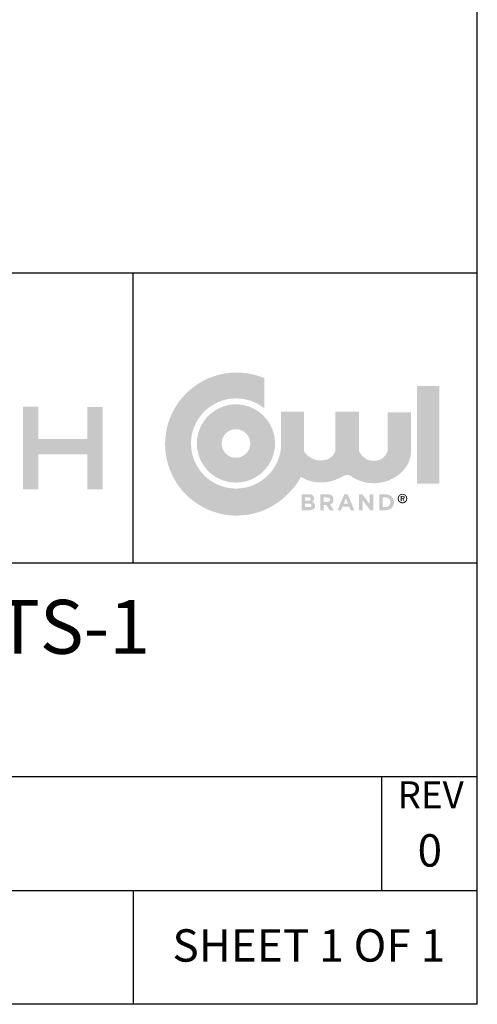
# Model space of a CAD drawing. Units: inches. Extents: x 4 to 84, y 4 to 63.
# Drawn here: x 76.9 to 84, y 4 to 19.2 of the extents above; entities that cross this region are included whole.
import ezdxf

# ---------------------------------------------------------------- set-up
doc = ezdxf.new("R2010")
doc.units = ezdxf.units.IN
doc.header["$LTSCALE"] = 8
doc.header["$MEASUREMENT"] = 0
for name, color, linetype in [('FORMAT', 7, 'Continuous'), ('LOGO_BLACK', 7, 'Continuous'), ('LOGO_BLUE', 154, 'Continuous')]:
    doc.layers.add(name, color=color, linetype=linetype)
doc.styles.add('SLDTEXTSTYLE0', font='TXT', dxfattribs={"width": 0.75})
doc.styles.add('SLDTEXTSTYLE2', font='TXT', dxfattribs={"width": 0.6875})

msp = doc.modelspace()

# ---------------------------------------------------------------- hatches: boundary and pattern name
at = {"layer": 'LOGO_BLACK'}
h = msp.add_hatch(color=256, dxfattribs=at)
edge = h.paths.add_edge_path(flags=0)
edge.add_spline(control_points=[(81.4923592, 11.7024322), (81.4923592, 11.6575199), (81.4558594, 11.6350866), (81.4004315, 11.6350866)], knot_values=[0, 0, 0, 0, 1, 1, 1, 1], weights=[1, 1, 1, 1], degree=3, periodic=0)
edge.add_line((81.4004315, 11.6350866), (81.2835864, 11.6350866))
edge.add_line((81.2835864, 11.6350866), (81.2835864, 11.8806945))
edge.add_line((81.2835864, 11.8806945), (81.3975969, 11.8806945))
edge.add_spline(control_points=[(81.3975969, 11.8806945), (81.4477974, 11.8806945), (81.4786889, 11.8557618), (81.4786889, 11.8171741)], knot_values=[0, 0, 0, 0, 1, 1, 1, 1], weights=[1, 1, 1, 1], degree=3, periodic=0)
edge.add_line((81.4786889, 11.8171741), (81.4786889, 11.8164883))
edge.add_spline(control_points=[(81.4786889, 11.8164883), (81.4786889, 11.7887668), (81.4639366, 11.7733134), (81.4463953, 11.7634989)], knot_values=[0, 0, 0, 0, 1, 1, 1, 1], weights=[1, 1, 1, 1], degree=3, periodic=0)
edge.add_spline(control_points=[(81.4463953, 11.7634989), (81.4748027, 11.7526328), (81.4923592, 11.7361278), (81.4923592, 11.7031332)], knot_values=[0, 0, 0, 0, 1, 1, 1, 1], weights=[1, 1, 1, 1], degree=3, periodic=0)
edge.add_line((81.4923592, 11.7031332), (81.4923592, 11.7024322))
edge = h.paths.add_edge_path(flags=0)
edge.add_line((81.3362254, 11.6824373), (81.4004315, 11.6824373))
edge.add_spline(control_points=[(81.4004315, 11.6824373), (81.4242973, 11.6824373), (81.4386686, 11.690865), (81.4386686, 11.7091073)], knot_values=[0, 0, 0, 0, 1, 1, 1, 1], weights=[1, 1, 1, 1], degree=3, periodic=0)
edge.add_line((81.4386686, 11.7091073), (81.4386686, 11.7098083))
edge.add_spline(control_points=[(81.4386686, 11.7098083), (81.4386686, 11.7263133), (81.4264005, 11.7364783), (81.3986484, 11.7364783)], knot_values=[0, 0, 0, 0, 1, 1, 1, 1], weights=[1, 1, 1, 1], degree=3, periodic=0)
edge.add_line((81.3986484, 11.7364783), (81.3362254, 11.7364783))
edge.add_line((81.3362254, 11.7364783), (81.3362254, 11.6824373))
edge = h.paths.add_edge_path(flags=0)
edge.add_line((81.3362254, 11.7813906), (81.3860297, 11.7813906))
edge.add_spline(control_points=[(81.3860297, 11.7813906), (81.4098955, 11.7813906), (81.4249984, 11.7891173), (81.4249984, 11.8073596)], knot_values=[0, 0, 0, 0, 1, 1, 1, 1], weights=[1, 1, 1, 1], degree=3, periodic=0)
edge.add_line((81.4249984, 11.8073596), (81.4249984, 11.8080606))
edge.add_spline(control_points=[(81.4249984, 11.8080606), (81.4249984, 11.824215), (81.4123949, 11.8333286), (81.3895197, 11.8333286)], knot_values=[0, 0, 0, 0, 1, 1, 1, 1], weights=[1, 1, 1, 1], degree=3, periodic=0)
edge.add_line((81.3895197, 11.8333286), (81.3362254, 11.8333286))
edge.add_line((81.3362254, 11.8333286), (81.3362254, 11.7813906))
h = msp.add_hatch(color=256, dxfattribs=at)
edge = h.paths.add_edge_path(flags=0)
edge.add_spline(control_points=[(81.7770073, 11.7989288), (81.7770073, 11.7592896), (81.7555799, 11.7343722), (81.7243683, 11.7227898)], knot_values=[0, 0, 0, 0, 1, 1, 1, 1], weights=[1, 1, 1, 1], degree=3, periodic=0)
edge.add_line((81.7243683, 11.7227898), (81.7843835, 11.6350683))
edge.add_line((81.7843835, 11.6350683), (81.7212289, 11.6350683))
edge.add_line((81.7212289, 11.6350683), (81.66859, 11.7136763))
edge.add_line((81.66859, 11.7136763), (81.6261313, 11.7136763))
edge.add_line((81.6261313, 11.7136763), (81.6261313, 11.6350683))
edge.add_line((81.6261313, 11.6350683), (81.5720903, 11.6350683))
edge.add_line((81.5720903, 11.6350683), (81.5720903, 11.8806762))
edge.add_line((81.5720903, 11.8806762), (81.6843938, 11.8806762))
edge.add_spline(control_points=[(81.6843938, 11.8806762), (81.7422754, 11.8806762), (81.7770073, 11.8501657), (81.7770073, 11.7996146)], knot_values=[0, 0, 0, 0, 1, 1, 1, 1], weights=[1, 1, 1, 1], degree=3, periodic=0)
edge.add_line((81.7770073, 11.7996146), (81.7770073, 11.7989288))
edge = h.paths.add_edge_path(flags=0)
edge.add_line((81.6261313, 11.7613775), (81.6808582, 11.7613775))
edge.add_spline(control_points=[(81.6808582, 11.7613775), (81.7071776, 11.7613775), (81.7222805, 11.7754288), (81.7222805, 11.7961247)], knot_values=[0, 0, 0, 0, 1, 1, 1, 1], weights=[1, 1, 1, 1], degree=3, periodic=0)
edge.add_line((81.7222805, 11.7961247), (81.7222805, 11.7968257))
edge.add_spline(control_points=[(81.7222805, 11.7968257), (81.7222805, 11.8200058), (81.7061261, 11.8319234), (81.6798066, 11.8319234)], knot_values=[0, 0, 0, 0, 1, 1, 1, 1], weights=[1, 1, 1, 1], degree=3, periodic=0)
edge.add_line((81.6798066, 11.8319234), (81.6261313, 11.8319234))
edge.add_line((81.6261313, 11.8319234), (81.6261313, 11.7613775))
h = msp.add_hatch(color=256, dxfattribs=at)
h.paths.add_polyline_path([(82.1002721, 11.6350744), (82.0437469, 11.6350744), (82.0213137, 11.690167), (81.9174378, 11.690167), (81.8949588, 11.6350744), (81.8398662, 11.6350744), (81.9451594, 11.8824349), (81.9949942, 11.8824349)], flags=0)
h.paths.add_polyline_path([(81.9367621, 11.7378683), (82.0020198, 11.7378683), (81.9693757, 11.8175277)], flags=0)
msp.add_hatch(color=256, dxfattribs=at).paths.add_polyline_path([(82.3915755, 11.6350668), (82.3456117, 11.6350668), (82.2266635, 11.7912006), (82.2266635, 11.6350668), (82.173293, 11.6350668), (82.173293, 11.8806747), (82.2231431, 11.8806747), (82.3382356, 11.7294329), (82.3382356, 11.8806747), (82.3915755, 11.8806747)], flags=0)
h = msp.add_hatch(color=256, dxfattribs=at)
edge = h.paths.add_edge_path(flags=0)
edge.add_spline(control_points=[(82.7119981, 11.7578784), (82.7119981, 11.6887345), (82.6586581, 11.6350592), (82.5814827, 11.6350592)], knot_values=[0, 0, 0, 0, 1, 1, 1, 1], weights=[1, 1, 1, 1], degree=3, periodic=0)
edge.add_line((82.5814827, 11.6350592), (82.4856841, 11.6350592))
edge.add_line((82.4856841, 11.6350592), (82.4856841, 11.8806975))
edge.add_line((82.4856841, 11.8806975), (82.5814827, 11.8806975))
edge.add_spline(control_points=[(82.5814827, 11.8806975), (82.6586581, 11.8806975), (82.7119981, 11.8277081), (82.7119981, 11.7585794)], knot_values=[0, 0, 0, 0, 1, 1, 1, 1], weights=[1, 1, 1, 1], degree=3, periodic=0)
edge.add_line((82.7119981, 11.7585794), (82.7119981, 11.7578784))
edge = h.paths.add_edge_path(flags=0)
edge.add_line((82.5397251, 11.6838424), (82.5814827, 11.6838424))
edge.add_spline(control_points=[(82.5814827, 11.6838424), (82.6257092, 11.6838424), (82.6555186, 11.7136671), (82.6555186, 11.7571773)], knot_values=[0, 0, 0, 0, 1, 1, 1, 1], weights=[1, 1, 1, 1], degree=3, periodic=0)
edge.add_line((82.6555186, 11.7571773), (82.6555186, 11.7578784))
edge.add_spline(control_points=[(82.6555186, 11.7578784), (82.6555186, 11.8013885), (82.6257092, 11.831899), (82.5814827, 11.831899)], knot_values=[0, 0, 0, 0, 1, 1, 1, 1], weights=[1, 1, 1, 1], degree=3, periodic=0)
edge.add_line((82.5814827, 11.831899), (82.5397251, 11.831899))
edge.add_line((82.5397251, 11.831899), (82.5397251, 11.6838424))
h = msp.add_hatch(color=256, dxfattribs=at)
edge = h.paths.add_edge_path(flags=0)
edge.add_spline(control_points=[(82.844042, 11.887109), (82.8835593, 11.887109), (82.9173007, 11.8564766), (82.9173007, 11.8148561)], knot_values=[0, 0, 0, 0, 1, 1, 1, 1], weights=[1, 1, 1, 1], degree=3, periodic=0)
edge.add_spline(control_points=[(82.9173007, 11.8148561), (82.9173007, 11.7728547), (82.8835593, 11.7421918), (82.844042, 11.7421918)], knot_values=[0, 0, 0, 0, 1, 1, 1, 1], weights=[1, 1, 1, 1], degree=3, periodic=0)
edge.add_spline(control_points=[(82.844042, 11.7421918), (82.8041742, 11.7421918), (82.7704481, 11.7728547), (82.7704481, 11.8148561)], knot_values=[0, 0, 0, 0, 1, 1, 1, 1], weights=[1, 1, 1, 1], degree=3, periodic=0)
edge.add_spline(control_points=[(82.7704481, 11.8148561), (82.7704481, 11.8564766), (82.8041742, 11.887109), (82.844042, 11.887109)], knot_values=[0, 0, 0, 0, 1, 1, 1, 1], weights=[1, 1, 1, 1], degree=3, periodic=0)
edge = h.paths.add_edge_path(flags=0)
edge.add_spline(control_points=[(82.844042, 11.7542619), (82.876808, 11.7542619), (82.9027008, 11.7799718), (82.9027008, 11.8148561)], knot_values=[0, 0, 0, 0, 1, 1, 1, 1], weights=[1, 1, 1, 1], degree=3, periodic=0)
edge.add_spline(control_points=[(82.9027008, 11.8148561), (82.9027008, 11.8491461), (82.876808, 11.8750389), (82.844042, 11.8750389)], knot_values=[0, 0, 0, 0, 1, 1, 1, 1], weights=[1, 1, 1, 1], degree=3, periodic=0)
edge.add_spline(control_points=[(82.844042, 11.8750389), (82.810895, 11.8750389), (82.7850023, 11.8491461), (82.7850023, 11.8148561)], knot_values=[0, 0, 0, 0, 1, 1, 1, 1], weights=[1, 1, 1, 1], degree=3, periodic=0)
edge.add_spline(control_points=[(82.7850023, 11.8148561), (82.7850023, 11.7799718), (82.810895, 11.7542619), (82.844042, 11.7542619)], knot_values=[0, 0, 0, 0, 1, 1, 1, 1], weights=[1, 1, 1, 1], degree=3, periodic=0)
h = msp.add_hatch(color=256, dxfattribs=at)
edge = h.paths.add_edge_path(flags=0)
edge.add_spline(control_points=[(82.8773871, 11.8326869), (82.8773871, 11.8176908), (82.8680755, 11.8112138), (82.8557616, 11.8096288)], knot_values=[0, 0, 0, 0, 1, 1, 1, 1], weights=[1, 1, 1, 1], degree=3, periodic=0)
edge.add_line((82.8557616, 11.8096288), (82.8795665, 11.7728547))
edge.add_line((82.8795665, 11.7728547), (82.8653171, 11.7728547))
edge.add_line((82.8653171, 11.7728547), (82.8432648, 11.8091107))
edge.add_line((82.8432648, 11.8091107), (82.8287563, 11.8091107))
edge.add_line((82.8287563, 11.8091107), (82.8287563, 11.7728547))
edge.add_line((82.8287563, 11.7728547), (82.8160918, 11.7728547))
edge.add_line((82.8160918, 11.7728547), (82.8160918, 11.8564766))
edge.add_line((82.8160918, 11.8564766), (82.847852, 11.8564766))
edge.add_spline(control_points=[(82.847852, 11.8564766), (82.8676488, 11.8564766), (82.8773871, 11.8491461), (82.8773871, 11.8326869)], knot_values=[0, 0, 0, 0, 1, 1, 1, 1], weights=[1, 1, 1, 1], degree=3, periodic=0)
edge = h.paths.add_edge_path(flags=0)
edge.add_spline(control_points=[(82.8438896, 11.8197939), (82.8546795, 11.8197939), (82.8641588, 11.8205712), (82.8641588, 11.8334185)], knot_values=[0, 0, 0, 0, 1, 1, 1, 1], weights=[1, 1, 1, 1], degree=3, periodic=0)
edge.add_spline(control_points=[(82.8641588, 11.8334185), (82.8641588, 11.8437817), (82.8548015, 11.8457324), (82.845947, 11.8457324)], knot_values=[0, 0, 0, 0, 1, 1, 1, 1], weights=[1, 1, 1, 1], degree=3, periodic=0)
edge.add_line((82.845947, 11.8457324), (82.8287563, 11.8457324))
edge.add_line((82.8287563, 11.8457324), (82.8287563, 11.8197939))
edge.add_line((82.8287563, 11.8197939), (82.8438896, 11.8197939))
at = {"layer": 'LOGO_BLUE'}
h = msp.add_hatch(color=256, dxfattribs=at)
edge = h.paths.add_edge_path(flags=0)
edge.add_spline(control_points=[(81.8153603, 12.108915), (81.8632596, 12.1209089), (81.9039047, 12.1515413), (81.9445498, 12.1681072)], knot_values=[0, 0, 0, 0, 1, 1, 1, 1], weights=[1, 1, 1, 1], degree=3, periodic=0)
edge.add_spline(control_points=[(81.9445498, 12.1681072), (81.9852253, 12.1846426), (82.0259466, 12.1870505), (82.074166, 12.1424125)], knot_values=[0, 0, 0, 0, 1, 1, 1, 1], weights=[1, 1, 1, 1], degree=3, periodic=0)
edge.add_spline(control_points=[(82.074166, 12.1424125), (82.1675567, 12.0873351), (82.2754407, 12.0561998), (82.383858, 12.0526184)], knot_values=[0, 0, 0, 0, 1, 1, 1, 1], weights=[1, 1, 1, 1], degree=3, periodic=0)
edge.add_spline(control_points=[(82.383858, 12.0526184), (82.4922449, 12.0489761), (82.6012871, 12.0730095), (82.6971619, 12.1280869)], knot_values=[0, 0, 0, 0, 1, 1, 1, 1], weights=[1, 1, 1, 1], degree=3, periodic=0)
edge.add_spline(control_points=[(82.6971619, 12.1280869), (82.8840044, 12.226263), (82.9788733, 12.3910531), (82.9779894, 12.5604457)], knot_values=[0, 0, 0, 0, 1, 1, 1, 1], weights=[1, 1, 1, 1], degree=3, periodic=0)
edge.add_spline(control_points=[(82.9779894, 12.5604457), (82.9769683, 12.7403844), (82.9774408, 13.1487554)], knot_values=[0, 0, 0, 1, 1, 1], weights=[1, 1, 1], degree=2, periodic=0)
edge.add_line((82.9774408, 13.1487554), (82.7929758, 13.1487554))
edge.add_line((82.7929758, 13.1487554), (82.6156432, 13.1487554))
edge.add_line((82.6156432, 13.1487554), (82.6156432, 12.8516364))
edge.add_line((82.6156432, 12.8516364), (82.6156432, 12.5545478))
edge.add_spline(control_points=[(82.6156432, 12.5545478), (82.6062096, 12.515884), (82.5749676, 12.4770677)], knot_values=[0, 0, 0, 1, 1, 1], weights=[1, 1, 1], degree=2, periodic=0)
edge.add_spline(control_points=[(82.5749676, 12.4770677), (82.5438323, 12.4382057), (82.4908123, 12.3990846), (82.4036548, 12.3981854)], knot_values=[0, 0, 0, 0, 1, 1, 1, 1], weights=[1, 1, 1, 1], degree=3, periodic=0)
edge.add_spline(control_points=[(82.4036548, 12.3981854), (82.3164363, 12.3973015), (82.2580061, 12.4375961), (82.2213996, 12.4781192)], knot_values=[0, 0, 0, 0, 1, 1, 1, 1], weights=[1, 1, 1, 1], degree=3, periodic=0)
edge.add_spline(control_points=[(82.2213996, 12.4781192), (82.1848389, 12.5186119), (82.1699646, 12.5593332)], knot_values=[0, 0, 0, 1, 1, 1], weights=[1, 1, 1], degree=2, periodic=0)
edge.add_line((82.1699646, 12.5593332), (82.1699646, 12.8588601))
edge.add_line((82.1699646, 12.8588601), (82.1699646, 13.1583109))
edge.add_line((82.1699646, 13.1583109), (81.9878314, 13.1583109))
edge.add_line((81.9878314, 13.1583109), (81.8057286, 13.1583109))
edge.add_line((81.8057286, 13.1583109), (81.8057286, 12.8540443))
edge.add_line((81.8057286, 12.8540443), (81.8057286, 12.549732))
edge.add_spline(control_points=[(81.8057286, 12.549732), (81.7962188, 12.5138266), (81.763651, 12.4776468)], knot_values=[0, 0, 0, 1, 1, 1], weights=[1, 1, 1], degree=2, periodic=0)
edge.add_spline(control_points=[(81.763651, 12.4776468), (81.7310831, 12.4415128), (81.6755333, 12.4051044), (81.5835599, 12.4042052)], knot_values=[0, 0, 0, 0, 1, 1, 1, 1], weights=[1, 1, 1, 1], degree=3, periodic=0)
edge.add_spline(control_points=[(81.5835599, 12.4042052), (81.4916017, 12.4033213), (81.4255364, 12.4402631), (81.3825595, 12.4774944)], knot_values=[0, 0, 0, 0, 1, 1, 1, 1], weights=[1, 1, 1, 1], degree=3, periodic=0)
edge.add_spline(control_points=[(81.3825595, 12.4774944), (81.3423107, 12.5121959), (81.3224378, 12.5467907), (81.3199536, 12.5513322)], knot_values=[0, 0, 0, 0, 1, 1, 1, 1], weights=[1, 1, 1, 1], degree=3, periodic=0)
edge.add_line((81.3199536, 12.5513322), (81.3199536, 12.5526886))
edge.add_line((81.3199536, 12.5526886), (81.3203346, 13.1596673))
edge.add_line((81.3203346, 13.1596673), (81.146812, 13.1596673))
edge.add_line((81.146812, 13.1596673), (80.968565, 13.1596673))
edge.add_spline(control_points=[(80.968565, 13.1596673), (80.9687174, 13.041542), (80.9688697, 12.9207345)], knot_values=[0, 0, 0, 1, 1, 1], weights=[1, 1, 1], degree=2, periodic=0)
edge.add_spline(control_points=[(80.9688697, 12.9207345), (80.9689459, 12.8000033), (80.9690983, 12.6765593), (80.9690983, 12.6660742)], knot_values=[0, 0, 0, 0, 1, 1, 1, 1], weights=[1, 1, 1, 1], degree=3, periodic=0)
edge.add_spline(control_points=[(80.9690983, 12.6660742), (80.9690983, 12.6179462), (80.964252, 12.571129), (80.9549404, 12.5257442)], knot_values=[0, 0, 0, 0, 1, 1, 1, 1], weights=[1, 1, 1, 1], degree=3, periodic=0)
edge.add_spline(control_points=[(80.9549404, 12.5257442), (80.9456897, 12.4805271), (80.9320347, 12.4367731), (80.9144477, 12.3951679)], knot_values=[0, 0, 0, 0, 1, 1, 1, 1], weights=[1, 1, 1, 1], degree=3, periodic=0)
edge.add_spline(control_points=[(80.9144477, 12.3951679), (80.8967084, 12.3535475), (80.8753114, 12.313954), (80.8501959, 12.2769513)], knot_values=[0, 0, 0, 0, 1, 1, 1, 1], weights=[1, 1, 1, 1], degree=3, periodic=0)
edge.add_spline(control_points=[(80.8501959, 12.2769513), (80.8252328, 12.2398876), (80.7967492, 12.2054147), (80.7652633, 12.1739745)], knot_values=[0, 0, 0, 0, 1, 1, 1, 1], weights=[1, 1, 1, 1], degree=3, periodic=0)
edge.add_spline(control_points=[(80.7652633, 12.1739745), (80.7337775, 12.1424125), (80.6992741, 12.1139899), (80.6622714, 12.0889506)], knot_values=[0, 0, 0, 0, 1, 1, 1, 1], weights=[1, 1, 1, 1], degree=3, periodic=0)
edge.add_spline(control_points=[(80.6622714, 12.0889506), (80.6252077, 12.063957), (80.5856904, 12.0423314), (80.5440395, 12.024714)], knot_values=[0, 0, 0, 0, 1, 1, 1, 1], weights=[1, 1, 1, 1], degree=3, periodic=0)
edge.add_spline(control_points=[(80.5440395, 12.024714), (80.5023886, 12.0071727), (80.4587565, 11.9935482), (80.4134022, 11.9842213)], knot_values=[0, 0, 0, 0, 1, 1, 1, 1], weights=[1, 1, 1, 1], degree=3, periodic=0)
edge.add_spline(control_points=[(80.4134022, 11.9842213), (80.3680632, 11.9749401), (80.3212155, 11.9700176), (80.2731485, 11.9700176)], knot_values=[0, 0, 0, 0, 1, 1, 1, 1], weights=[1, 1, 1, 1], degree=3, periodic=0)
edge.add_spline(control_points=[(80.2731485, 11.9700176), (80.2250968, 11.9700176), (80.1782033, 11.9749401), (80.13291, 11.9842213)], knot_values=[0, 0, 0, 0, 1, 1, 1, 1], weights=[1, 1, 1, 1], degree=3, periodic=0)
edge.add_spline(control_points=[(80.13291, 11.9842213), (80.0876015, 11.9935482), (80.0438475, 12.0071727), (80.0022728, 12.024714)], knot_values=[0, 0, 0, 0, 1, 1, 1, 1], weights=[1, 1, 1, 1], degree=3, periodic=0)
edge.add_spline(control_points=[(80.0022728, 12.024714), (79.9606218, 12.0423314), (79.9209826, 12.063957), (79.8840713, 12.0889506)], knot_values=[0, 0, 0, 0, 1, 1, 1, 1], weights=[1, 1, 1, 1], degree=3, periodic=0)
edge.add_spline(control_points=[(79.8840713, 12.0889506), (79.8470076, 12.1139899), (79.812489, 12.1424125), (79.7810032, 12.1739745)], knot_values=[0, 0, 0, 0, 1, 1, 1, 1], weights=[1, 1, 1, 1], degree=3, periodic=0)
edge.add_spline(control_points=[(79.7810032, 12.1739745), (79.7494564, 12.2054147), (79.7210338, 12.2398876), (79.6960402, 12.2769513)], knot_values=[0, 0, 0, 0, 1, 1, 1, 1], weights=[1, 1, 1, 1], degree=3, periodic=0)
edge.add_spline(control_points=[(79.6960402, 12.2769513), (79.6710009, 12.313954), (79.6494972, 12.3535475), (79.6318645, 12.3951679)], knot_values=[0, 0, 0, 0, 1, 1, 1, 1], weights=[1, 1, 1, 1], degree=3, periodic=0)
edge.add_spline(control_points=[(79.6318645, 12.3951679), (79.6142471, 12.4367731), (79.6005006, 12.4805271), (79.5912652, 12.5257442)], knot_values=[0, 0, 0, 0, 1, 1, 1, 1], weights=[1, 1, 1, 1], degree=3, periodic=0)
edge.add_spline(control_points=[(79.5912652, 12.5257442), (79.581984, 12.571129), (79.5771377, 12.6179462), (79.5771377, 12.6660742)], knot_values=[0, 0, 0, 0, 1, 1, 1, 1], weights=[1, 1, 1, 1], degree=3, periodic=0)
edge.add_spline(control_points=[(79.5771377, 12.6660742), (79.5771377, 12.7140649), (79.581984, 12.7610346), (79.5912652, 12.8062517)], knot_values=[0, 0, 0, 0, 1, 1, 1, 1], weights=[1, 1, 1, 1], degree=3, periodic=0)
edge.add_spline(control_points=[(79.5912652, 12.8062517), (79.6005006, 12.8515907), (79.6142471, 12.895299), (79.6318645, 12.9369652)], knot_values=[0, 0, 0, 0, 1, 1, 1, 1], weights=[1, 1, 1, 1], degree=3, periodic=0)
edge.add_spline(control_points=[(79.6318645, 12.9369652), (79.6494972, 12.9785704), (79.6710009, 13.0181334), (79.6960402, 13.0551209)], knot_values=[0, 0, 0, 0, 1, 1, 1, 1], weights=[1, 1, 1, 1], degree=3, periodic=0)
edge.add_spline(control_points=[(79.6960402, 13.0551209), (79.7210338, 13.0921541), (79.7494564, 13.1267032), (79.7810032, 13.158189)], knot_values=[0, 0, 0, 0, 1, 1, 1, 1], weights=[1, 1, 1, 1], degree=3, periodic=0)
edge.add_spline(control_points=[(79.7810032, 13.158189), (79.812489, 13.1896291), (79.8470076, 13.2181279), (79.8840713, 13.243091)], knot_values=[0, 0, 0, 0, 1, 1, 1, 1], weights=[1, 1, 1, 1], degree=3, periodic=0)
edge.add_spline(control_points=[(79.8840713, 13.243091), (79.9209826, 13.2681608), (79.9606218, 13.2897102), (80.0022728, 13.3073276)], knot_values=[0, 0, 0, 0, 1, 1, 1, 1], weights=[1, 1, 1, 1], degree=3, periodic=0)
edge.add_spline(control_points=[(80.0022728, 13.3073276), (80.0438475, 13.3249603), (80.0876015, 13.3385849), (80.13291, 13.3478508)], knot_values=[0, 0, 0, 0, 1, 1, 1, 1], weights=[1, 1, 1, 1], degree=3, periodic=0)
edge.add_spline(control_points=[(80.13291, 13.3478508), (80.1782033, 13.3571777), (80.2250968, 13.3619478), (80.2731485, 13.3619478)], knot_values=[0, 0, 0, 0, 1, 1, 1, 1], weights=[1, 1, 1, 1], degree=3, periodic=0)
edge.add_spline(control_points=[(80.2731485, 13.3619478), (80.3212155, 13.3619478), (80.3680632, 13.3571777), (80.4134022, 13.3478508)], knot_values=[0, 0, 0, 0, 1, 1, 1, 1], weights=[1, 1, 1, 1], degree=3, periodic=0)
edge.add_spline(control_points=[(80.4134022, 13.3478508), (80.4587565, 13.3385849), (80.5023886, 13.3249603), (80.5440395, 13.3073276)], knot_values=[0, 0, 0, 0, 1, 1, 1, 1], weights=[1, 1, 1, 1], degree=3, periodic=0)
edge.add_spline(control_points=[(80.5440395, 13.3073276), (80.5736966, 13.2947851), (80.6028811, 13.2801547), (80.6307551, 13.2637717)], knot_values=[0, 0, 0, 0, 1, 1, 1, 1], weights=[1, 1, 1, 1], degree=3, periodic=0)
edge.add_spline(control_points=[(80.6307551, 13.2637717), (80.6587053, 13.2474344), (80.6855277, 13.2292683), (80.7103384, 13.2092735)], knot_values=[0, 0, 0, 0, 1, 1, 1, 1], weights=[1, 1, 1, 1], degree=3, periodic=0)
edge.add_line((80.7103384, 13.2092735), (80.7109175, 13.4421559))
edge.add_line((80.7109175, 13.4421559), (80.7115728, 13.6750231))
edge.add_spline(control_points=[(80.7115728, 13.6750231), (80.6455074, 13.703019), (80.5760587, 13.7246293), (80.5041716, 13.7393816)], knot_values=[0, 0, 0, 0, 1, 1, 1, 1], weights=[1, 1, 1, 1], degree=3, periodic=0)
edge.add_spline(control_points=[(80.5041716, 13.7393816), (80.4322694, 13.754134), (80.3577762, 13.7618606), (80.2815458, 13.7618606)], knot_values=[0, 0, 0, 0, 1, 1, 1, 1], weights=[1, 1, 1, 1], degree=3, periodic=0)
edge.add_spline(control_points=[(80.2815458, 13.7618606), (80.2051781, 13.7618606), (80.1308526, 13.754134), (80.0588741, 13.7393816)], knot_values=[0, 0, 0, 0, 1, 1, 1, 1], weights=[1, 1, 1, 1], degree=3, periodic=0)
edge.add_spline(control_points=[(80.0588741, 13.7393816), (79.986987, 13.7246293), (79.9176907, 13.703019), (79.8515034, 13.6750231)], knot_values=[0, 0, 0, 0, 1, 1, 1, 1], weights=[1, 1, 1, 1], degree=3, periodic=0)
edge.add_spline(control_points=[(79.8515034, 13.6750231), (79.7853923, 13.6470425), (79.7226188, 13.6128287), (79.663899, 13.573159)], knot_values=[0, 0, 0, 0, 1, 1, 1, 1], weights=[1, 1, 1, 1], degree=3, periodic=0)
edge.add_spline(control_points=[(79.663899, 13.573159), (79.6051183, 13.5334435), (79.5503458, 13.4882264), (79.5003891, 13.438224)], knot_values=[0, 0, 0, 0, 1, 1, 1, 1], weights=[1, 1, 1, 1], degree=3, periodic=0)
edge.add_spline(control_points=[(79.5003891, 13.438224), (79.4503866, 13.3882673), (79.4052457, 13.3334947), (79.3654541, 13.2747598)], knot_values=[0, 0, 0, 0, 1, 1, 1, 1], weights=[1, 1, 1, 1], degree=3, periodic=0)
edge.add_spline(control_points=[(79.3654541, 13.2747598), (79.3257844, 13.2160248), (79.2915858, 13.1532207), (79.2636357, 13.0871554)], knot_values=[0, 0, 0, 0, 1, 1, 1, 1], weights=[1, 1, 1, 1], degree=3, periodic=0)
edge.add_spline(control_points=[(79.2636357, 13.0871554), (79.2356855, 13.0209985), (79.2139837, 12.9516717), (79.1992314, 12.879739)], knot_values=[0, 0, 0, 0, 1, 1, 1, 1], weights=[1, 1, 1, 1], degree=3, periodic=0)
edge.add_spline(control_points=[(79.1992314, 12.879739), (79.1845096, 12.8078519), (79.1767982, 12.7333892), (79.1767982, 12.657113)], knot_values=[0, 0, 0, 0, 1, 1, 1, 1], weights=[1, 1, 1, 1], degree=3, periodic=0)
edge.add_spline(control_points=[(79.1767982, 12.657113), (79.1767982, 12.5808673), (79.1845096, 12.5064199), (79.1992314, 12.4344414)], knot_values=[0, 0, 0, 0, 1, 1, 1, 1], weights=[1, 1, 1, 1], degree=3, periodic=0)
edge.add_spline(control_points=[(79.1992314, 12.4344414), (79.2139837, 12.3626), (79.2356855, 12.2931818), (79.2636357, 12.2270707)], knot_values=[0, 0, 0, 0, 1, 1, 1, 1], weights=[1, 1, 1, 1], degree=3, periodic=0)
edge.add_spline(control_points=[(79.2636357, 12.2270707), (79.2915858, 12.1610815), (79.3257844, 12.0982318), (79.3654541, 12.0394663)], knot_values=[0, 0, 0, 0, 1, 1, 1, 1], weights=[1, 1, 1, 1], degree=3, periodic=0)
edge.add_spline(control_points=[(79.3654541, 12.0394663), (79.4052457, 11.9807314), (79.4503866, 11.9259588), (79.5003891, 11.8760021)], knot_values=[0, 0, 0, 0, 1, 1, 1, 1], weights=[1, 1, 1, 1], degree=3, periodic=0)
edge.add_spline(control_points=[(79.5003891, 11.8760021), (79.5503458, 11.8259996), (79.6051183, 11.7807673), (79.663899, 11.7410671)], knot_values=[0, 0, 0, 0, 1, 1, 1, 1], weights=[1, 1, 1, 1], degree=3, periodic=0)
edge.add_spline(control_points=[(79.663899, 11.7410671), (79.7226188, 11.7013821), (79.7853923, 11.6671836), (79.8515034, 11.639203)], knot_values=[0, 0, 0, 0, 1, 1, 1, 1], weights=[1, 1, 1, 1], degree=3, periodic=0)
edge.add_spline(control_points=[(79.8515034, 11.639203), (79.9176907, 11.6112833), (79.986987, 11.589551), (80.0588741, 11.5748444)], knot_values=[0, 0, 0, 0, 1, 1, 1, 1], weights=[1, 1, 1, 1], degree=3, periodic=0)
edge.add_spline(control_points=[(80.0588741, 11.5748444), (80.1308526, 11.5600921), (80.2051781, 11.5523959), (80.2815458, 11.5523959)], knot_values=[0, 0, 0, 0, 1, 1, 1, 1], weights=[1, 1, 1, 1], degree=3, periodic=0)
edge.add_spline(control_points=[(80.2815458, 11.5523959), (80.3577762, 11.5523959), (80.4322694, 11.5600921), (80.5041716, 11.5748444)], knot_values=[0, 0, 0, 0, 1, 1, 1, 1], weights=[1, 1, 1, 1], degree=3, periodic=0)
edge.add_spline(control_points=[(80.5041716, 11.5748444), (80.5760587, 11.589551), (80.6455074, 11.6112833), (80.7115728, 11.639203)], knot_values=[0, 0, 0, 0, 1, 1, 1, 1], weights=[1, 1, 1, 1], degree=3, periodic=0)
edge.add_spline(control_points=[(80.7115728, 11.639203), (80.7776077, 11.6671836), (80.8404575, 11.7013821), (80.8992229, 11.7410671)], knot_values=[0, 0, 0, 0, 1, 1, 1, 1], weights=[1, 1, 1, 1], degree=3, periodic=0)
edge.add_spline(control_points=[(80.8992229, 11.7410671), (80.9579579, 11.7807673), (81.0126543, 11.8259996), (81.0627329, 11.8760021)], knot_values=[0, 0, 0, 0, 1, 1, 1, 1], weights=[1, 1, 1, 1], degree=3, periodic=0)
edge.add_spline(control_points=[(81.0627329, 11.8760021), (81.1126896, 11.9259588), (81.1636674, 11.9787959), (81.2062937, 12.0366621)], knot_values=[0, 0, 0, 0, 1, 1, 1, 1], weights=[1, 1, 1, 1], degree=3, periodic=0)
edge.add_spline(control_points=[(81.2062937, 12.0366621), (81.2334209, 12.0733906), (81.2564333, 12.1124812), (81.2742641, 12.1537054)], knot_values=[0, 0, 0, 0, 1, 1, 1, 1], weights=[1, 1, 1, 1], degree=3, periodic=0)
edge.add_spline(control_points=[(81.2742641, 12.1537054), (81.3440176, 12.1027733), (81.4339945, 12.0742897), (81.5266232, 12.0664107)], knot_values=[0, 0, 0, 0, 1, 1, 1, 1], weights=[1, 1, 1, 1], degree=3, periodic=0)
edge.add_spline(control_points=[(81.5266232, 12.0664107), (81.6275425, 12.0576324), (81.7314641, 12.0730095), (81.8153603, 12.108915)], knot_values=[0, 0, 0, 0, 1, 1, 1, 1], weights=[1, 1, 1, 1], degree=3, periodic=0)
for points in [[(83.0660385, 13.5561237), (83.0660385, 12.0466017), (83.4111331, 12.0466017), (83.4111331, 13.5561237)], [(78.2109621, 13.2302661), (77.9723724, 13.2302661), (77.9723724, 12.7366472), (77.2191878, 12.7366472), (77.2191878, 13.2348515), (76.9809395, 13.2348515), (76.9809395, 11.958828), (77.2191878, 11.958828), (77.2191878, 12.4983013), (77.9723724, 12.4983013), (77.9723724, 11.958828), (78.2109621, 11.958828)]]:
    msp.add_hatch(color=256, dxfattribs=at).paths.add_polyline_path(points, flags=0)
h = msp.add_hatch(color=256, dxfattribs=at)
edge = h.paths.add_edge_path(flags=0)
edge.add_spline(control_points=[(80.2707299, 13.270046), (80.6036782, 13.270046), (80.8745997, 12.9991245), (80.8745997, 12.666222)], knot_values=[0, 0, 0, 0, 1, 1, 1, 1], weights=[1, 1, 1, 1], degree=3, periodic=0)
edge.add_spline(control_points=[(80.8745997, 12.666222), (80.8745997, 12.3332585), (80.6036782, 12.0624284), (80.2707299, 12.0624284)], knot_values=[0, 0, 0, 0, 1, 1, 1, 1], weights=[1, 1, 1, 1], degree=3, periodic=0)
edge.add_spline(control_points=[(80.2707299, 12.0624284), (79.9378121, 12.0624284), (79.6669821, 12.3332585), (79.6669821, 12.666222)], knot_values=[0, 0, 0, 0, 1, 1, 1, 1], weights=[1, 1, 1, 1], degree=3, periodic=0)
edge.add_spline(control_points=[(79.6669821, 12.666222), (79.6669821, 12.9991245), (79.9378121, 13.270046), (80.2707299, 13.270046)], knot_values=[0, 0, 0, 0, 1, 1, 1, 1], weights=[1, 1, 1, 1], degree=3, periodic=0)
edge = h.paths.add_edge_path(flags=0)
edge.add_spline(control_points=[(80.2707299, 12.4457601), (80.3922689, 12.4457601), (80.4911765, 12.5445915), (80.4911765, 12.666222)], knot_values=[0, 0, 0, 0, 1, 1, 1, 1], weights=[1, 1, 1, 1], degree=3, periodic=0)
edge.add_spline(control_points=[(80.4911765, 12.666222), (80.4911765, 12.787761), (80.3922689, 12.8866686), (80.2707299, 12.8866686)], knot_values=[0, 0, 0, 0, 1, 1, 1, 1], weights=[1, 1, 1, 1], degree=3, periodic=0)
edge.add_spline(control_points=[(80.2707299, 12.8866686), (80.1491909, 12.8866686), (80.0503138, 12.787761), (80.0503138, 12.666222)], knot_values=[0, 0, 0, 0, 1, 1, 1, 1], weights=[1, 1, 1, 1], degree=3, periodic=0)
edge.add_spline(control_points=[(80.0503138, 12.666222), (80.0503138, 12.5445915), (80.1491909, 12.4457601), (80.2707299, 12.4457601)], knot_values=[0, 0, 0, 0, 1, 1, 1, 1], weights=[1, 1, 1, 1], degree=3, periodic=0)

# ---------------------------------------------------------------- linework, layer by layer
at = {"layer": 'FORMAT'}
for p, q in [((83.9999769, 4.0000125), (83.9999769, 63.0000125)), ((83.9999769, 15.2988832), (62.3999769, 15.2988832)), ((78.6815246, 10.8201894), (78.6815246, 15.2988832)), ((62.3999769, 10.8201894), (83.9999769, 10.8201894)), ((62.3999769, 7.5200125), (83.9999769, 7.5200125)), ((82.5203754, 7.5200125), (82.5203754, 5.7600125)), ((62.3999769, 5.7600125), (83.9999769, 5.7600125)), ((78.6815246, 5.7600125), (78.6815246, 4.0000125)), ((83.9999769, 4.0000125), (3.9999769, 4.0000125))]:
    msp.add_line(p, q, dxfattribs=at)

# ---------------------------------------------------------------- texts
for s, insert, char_height, attachment_point, style in [('TSC25PL-25CF25TS-1', (73.2746972, 10.2492587), 0.833333333, 2, 'SLDTEXTSTYLE0'), ('REV', (82.7677394, 7.4457181), 0.41666667, 1, 'SLDTEXTSTYLE0'), ('0', (83.2663216, 6.6282039), 0.5, 2, 'SLDTEXTSTYLE0'), ('SHEET 1 OF 1', (81.3964691, 5.1594018), 0.5, 2, 'SLDTEXTSTYLE2')]:
    msp.add_mtext(s, dxfattribs=dict(at, insert=insert, char_height=char_height, attachment_point=attachment_point, style=style))

doc.saveas('drawing.dxf')
